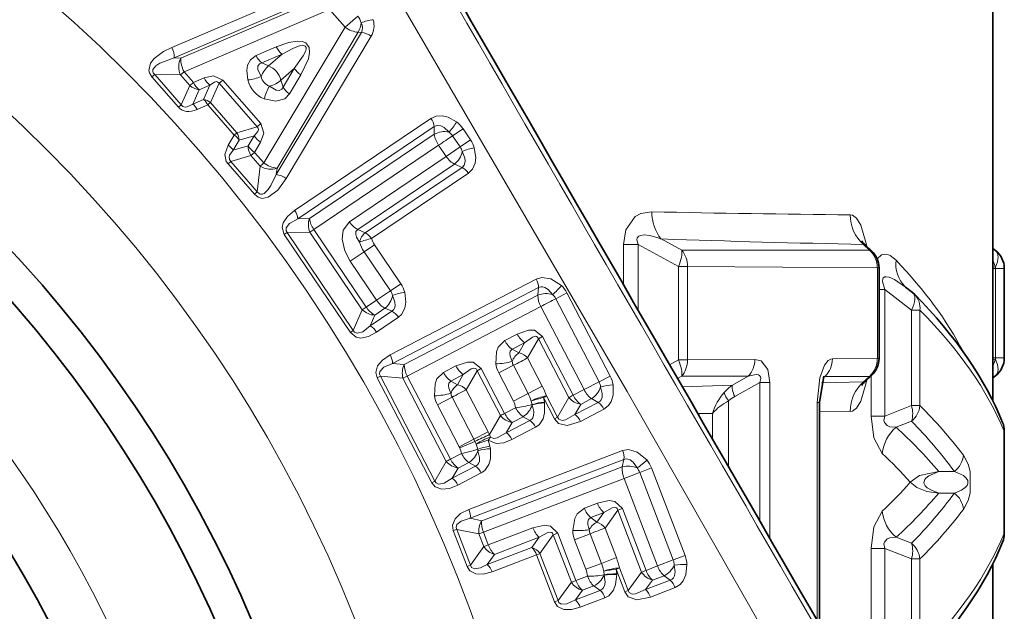
# Model space of a CAD drawing. Extents: x 0 to 210, y 0 to 297.
# Drawn here: x 64 to 70, y 165 to 169 of the extents above; entities that cross this region are included whole.
import ezdxf

# ---------------------------------------------------------------- set-up
doc = ezdxf.new("R2010")
doc.units = 0

msp = doc.modelspace()

# ---------------------------------------------------------------- linework, layer by layer
at = {"color": 7, "lineweight": 35}
for p, q in [((70.157425, 169.68924), (70.157425, 166.646606)), ((69.353821, 167.639984), (69.308868, 167.682098)), ((70.176048, 167.644608), (70.157425, 167.658981)), ((69.401184, 167.530609), (69.401184, 166.92601)), ((70.234398, 167.525864), (70.234398, 166.930756)), ((69.578278, 167.401733), (69.572578, 167.406662)), ((69.578278, 167.401733), (69.623413, 167.366623)), ((69.623413, 167.366623), (69.638306, 167.353333)), ((69.034309, 166.80867), (69.006241, 166.633163)), ((69.353821, 166.81662), (69.308868, 166.774506)), ((70.176048, 166.812012), (70.157425, 166.797638)), ((69.006241, 166.633163), (69.006241, 165.15567)), ((70.234398, 166.444382), (70.234398, 165.76239)), ((70.157425, 165.560165), (70.157425, 163.122925))]:
    msp.add_line(p, q, dxfattribs=at)
at = {"color": 7, "lineweight": 13}
for p, q in [((64.696945, 168.995743), (65.709991, 169.429504)), ((64.713898, 168.926361), (65.726257, 169.361313)), ((65.725609, 169.338867), (64.757355, 168.9254)), ((65.746803, 169.248459), (64.779388, 168.833527)), ((65.84948, 169.131042), (65.746811, 169.248474)), ((65.933693, 169.204636), (65.84948, 169.131042)), ((65.849472, 169.131042), (65.309105, 168.227676)), ((65.392365, 168.150375), (65.958572, 169.095612)), ((65.936234, 169.097961), (65.397224, 168.193573)), ((65.958572, 169.095612), (65.936234, 169.097961)), ((65.458862, 168.124298), (66.023987, 169.070389)), ((65.257385, 168.94162), (65.39225, 168.999451)), ((64.757355, 168.9254), (64.713898, 168.926361)), ((65.295418, 168.893219), (65.430374, 168.950882)), ((65.295418, 168.893219), (65.341049, 168.872803)), ((65.341049, 168.872803), (65.430374, 168.950882)), ((64.754898, 168.812988), (64.779388, 168.833527)), ((64.779388, 168.833527), (64.840958, 168.763092)), ((65.423004, 168.779053), (65.512306, 168.857178)), ((65.437157, 168.73111), (65.512306, 168.857178)), ((64.564919, 168.801025), (64.583412, 168.816284)), ((64.741806, 168.598633), (64.564919, 168.801025)), ((64.754898, 168.812988), (64.583412, 168.816284)), ((64.760048, 168.614166), (64.583412, 168.816284)), ((64.754898, 168.812988), (64.816589, 168.742447)), ((64.912674, 168.793839), (64.840958, 168.763092)), ((65.011681, 168.758057), (65.035919, 168.778839)), ((65.289154, 168.489212), (65.035919, 168.778839)), ((65.423004, 168.779053), (65.437157, 168.73111)), ((65.480049, 168.686966), (65.555351, 168.812897)), ((64.760048, 168.614166), (64.816589, 168.742447)), ((64.836807, 168.619827), (64.87867, 168.715225)), ((64.950439, 168.74588), (64.87867, 168.715225)), ((64.908241, 168.650543), (64.950439, 168.74588)), ((64.955086, 168.629791), (65.011681, 168.758057)), ((65.265327, 168.467957), (65.011681, 168.758057)), ((64.836807, 168.619827), (64.908241, 168.650543)), ((64.955086, 168.629791), (65.130653, 168.429001)), ((64.741806, 168.598633), (64.760048, 168.614166)), ((64.865479, 168.583527), (64.936951, 168.614166)), ((64.936951, 168.614166), (65.112732, 168.413132)), ((65.513695, 167.912048), (66.421051, 168.524384)), ((65.265327, 168.467957), (65.130653, 168.429001)), ((65.265327, 168.467957), (65.289154, 168.489212)), ((65.535667, 167.856903), (66.442917, 168.469376)), ((66.442917, 168.469376), (66.443436, 168.418777)), ((66.634239, 168.455719), (66.564758, 168.408722)), ((66.684624, 168.381042), (66.634239, 168.455719)), ((65.07283, 168.346375), (65.112747, 168.413116)), ((65.10498, 168.31311), (65.144966, 168.379807)), ((65.112732, 168.413132), (65.130646, 168.429016)), ((65.245071, 168.40889), (65.144966, 168.379807)), ((65.245071, 168.40889), (65.205109, 168.341858)), ((66.443436, 168.418777), (65.613266, 167.858673)), ((66.615128, 168.334076), (66.564758, 168.408722)), ((66.684624, 168.381042), (66.615128, 168.334076)), ((65.10498, 168.31311), (65.205109, 168.341858)), ((65.28756, 168.365051), (65.247513, 168.298096)), ((66.47213, 168.346069), (65.642044, 167.785843)), ((66.47213, 168.346069), (66.522476, 168.271439)), ((66.615128, 168.334076), (66.522476, 168.271439)), ((65.071304, 168.221786), (65.089119, 168.237793)), ((65.089119, 168.237793), (65.223816, 168.276703)), ((65.089119, 168.237793), (65.265862, 168.035751)), ((65.223816, 168.276703), (65.247513, 168.298096)), ((65.285492, 168.206146), (65.223816, 168.276703)), ((65.309105, 168.227676), (65.247513, 168.298096)), ((66.522476, 168.271439), (65.87851, 167.836853)), ((65.071304, 168.221786), (65.24826, 168.01947)), ((65.285492, 168.206146), (65.265862, 168.035751)), ((65.397224, 168.193573), (65.392365, 168.150375)), ((66.57782, 168.219604), (65.933815, 167.785065)), ((65.984306, 167.763657), (66.628113, 168.198135)), ((66.628113, 168.198135), (66.57782, 168.219604)), ((66.026146, 167.724289), (66.66996, 168.158768)), ((65.24826, 168.01947), (65.265869, 168.035751)), ((65.535667, 167.856903), (65.613266, 167.858673)), ((65.61528, 167.768402), (65.642044, 167.785843)), ((65.990562, 167.269348), (65.642044, 167.785843)), ((65.933815, 167.785065), (65.984306, 167.763657)), ((65.444473, 167.751709), (65.464615, 167.764679)), ((65.444473, 167.751709), (65.884964, 167.098907)), ((65.464615, 167.764679), (65.61528, 167.768402)), ((65.464615, 167.764679), (65.904541, 167.112732)), ((65.964378, 167.251053), (65.61528, 167.768402)), ((67.952408, 167.722031), (68.089027, 167.647751)), ((66.045486, 167.684021), (65.975952, 167.637115)), ((66.045486, 167.684021), (66.220718, 167.424362)), ((67.702721, 167.684937), (67.702721, 167.415237)), ((67.798935, 167.684937), (67.702721, 167.684937)), ((67.798935, 167.684937), (67.798935, 167.24855)), ((67.798935, 167.684937), (68.066383, 167.539291)), ((69.337219, 167.648392), (68.089027, 167.647751)), ((69.337219, 167.648392), (69.297478, 167.68573)), ((69.310432, 167.680634), (69.316628, 167.691208)), ((69.316628, 167.691208), (69.319954, 167.671722)), ((65.975945, 167.637115), (65.88324, 167.57457)), ((65.975952, 167.637115), (66.151138, 167.377518)), ((66.058357, 167.315079), (65.88324, 167.57457)), ((68.066383, 167.539291), (68.066383, 166.917328)), ((68.127159, 167.539291), (68.066383, 167.539291)), ((68.127159, 167.539291), (68.127159, 166.917328)), ((69.389984, 167.530609), (68.127159, 167.539291)), ((69.389984, 167.530609), (69.401184, 167.530609)), ((69.389984, 167.530609), (69.389984, 166.92601)), ((70.157257, 167.580338), (70.175003, 167.535126)), ((70.175003, 167.535126), (70.157425, 167.536041)), ((70.175041, 167.525864), (70.157425, 167.525864)), ((70.175041, 167.525864), (70.175003, 167.535126)), ((70.175041, 166.930756), (70.175041, 167.525864)), ((70.234398, 167.525864), (70.175041, 167.525864)), ((66.150368, 166.950424), (67.121498, 167.455551)), ((66.220718, 167.424362), (66.151138, 167.377518)), ((66.165924, 166.893127), (67.136963, 167.398407)), ((67.136963, 167.398407), (67.131721, 167.348083)), ((69.438843, 167.386658), (69.401192, 167.386658)), ((69.438843, 166.544098), (69.438843, 167.386658)), ((69.438843, 167.386658), (69.617279, 167.248276)), ((66.151138, 167.377518), (66.058357, 167.315079)), ((67.131721, 167.348083), (66.243217, 166.886063)), ((67.3255, 167.363068), (67.251122, 167.324295)), ((67.251122, 167.324295), (67.538803, 166.771118)), ((67.3255, 167.363068), (67.613258, 166.809753)), ((66.058357, 167.315079), (65.990562, 167.269348)), ((66.115112, 167.261139), (66.047333, 167.215393)), ((66.161598, 167.241867), (66.115112, 167.261139)), ((67.151962, 167.272583), (66.263519, 166.81044)), ((67.439529, 166.719635), (67.151962, 167.272583)), ((65.964378, 167.251053), (65.904541, 167.112732)), ((66.016647, 167.144104), (66.161598, 167.241867)), ((66.047333, 167.215393), (66.016647, 167.144104)), ((66.059563, 167.103088), (66.204498, 167.200867)), ((69.617279, 166.613464), (69.617279, 167.248276)), ((69.673325, 167.248276), (69.617279, 167.248276)), ((69.673325, 166.613464), (69.673325, 167.248276)), ((65.884964, 167.098907), (65.904541, 167.112732)), ((66.994888, 167.089417), (66.912231, 167.046417)), ((67.063995, 166.930664), (67.135414, 167.057968)), ((67.135414, 167.057968), (67.163818, 167.072525)), ((67.338867, 166.666763), (67.135414, 167.057968)), ((67.366974, 166.681915), (67.163818, 167.072525)), ((67.043968, 167.031631), (66.961304, 166.988647)), ((67.005646, 166.963531), (67.043968, 167.031631)), ((66.961304, 166.988647), (67.005646, 166.963531)), ((67.063995, 166.930664), (67.161133, 166.743896)), ((70.175041, 166.930756), (70.157425, 166.930756)), ((70.175003, 166.921478), (70.175041, 166.930756)), ((70.234398, 166.930756), (70.175041, 166.930756)), ((66.243217, 166.886063), (66.165924, 166.893127)), ((66.58699, 166.877243), (66.504265, 166.834213)), ((66.969513, 166.881577), (66.871887, 166.83078)), ((67.066734, 166.694641), (66.969513, 166.881577)), ((68.008347, 166.885712), (68.066383, 166.917328)), ((68.127159, 166.917328), (68.066383, 166.917328)), ((68.574722, 166.92067), (68.127159, 166.917328)), ((69.389984, 166.92601), (69.090919, 166.924149)), ((69.389984, 166.92601), (69.401184, 166.92601)), ((70.157257, 166.876266), (70.175003, 166.921478)), ((70.175003, 166.921478), (70.157425, 166.920578)), ((66.063354, 166.798996), (66.084839, 166.809601)), ((66.426712, 166.100327), (66.063354, 166.798996)), ((66.234955, 166.796158), (66.084839, 166.809601)), ((66.447731, 166.111832), (66.084839, 166.809601)), ((66.234955, 166.796158), (66.263527, 166.810425)), ((66.234955, 166.796158), (66.522926, 166.242447)), ((66.263527, 166.810425), (66.551018, 166.257629)), ((66.636047, 166.819489), (66.553314, 166.776474)), ((66.597694, 166.751343), (66.636047, 166.819489)), ((66.656044, 166.718475), (66.727448, 166.845795)), ((66.727448, 166.845795), (66.755859, 166.860352)), ((66.883026, 166.546661), (66.727448, 166.845795)), ((66.911194, 166.561676), (66.755859, 166.860352)), ((66.96907, 166.643921), (66.871887, 166.83078)), ((67.613258, 166.809753), (67.538811, 166.771118)), ((68.061371, 166.793823), (68.089027, 166.808868)), ((68.531403, 166.808441), (68.089027, 166.808868)), ((68.531403, 166.808441), (68.426208, 166.749634)), ((69.041626, 166.808243), (69.028305, 166.795105)), ((69.337219, 166.808228), (69.041626, 166.808243)), ((69.337219, 166.808228), (69.29747, 166.770874)), ((69.348106, 166.544098), (69.348106, 166.811264)), ((66.553314, 166.776474), (66.597694, 166.751343)), ((67.066734, 166.694641), (67.161133, 166.743896)), ((67.538803, 166.771118), (67.439529, 166.719635)), ((68.426208, 166.749634), (68.092796, 166.739349)), ((68.607834, 166.767914), (68.441299, 166.674881)), ((68.607834, 165.846573), (68.607834, 166.767914)), ((68.674957, 166.767914), (68.607834, 166.767914)), ((68.674957, 165.730194), (68.674957, 166.767914)), ((69.29747, 166.770874), (69.019516, 166.764847)), ((69.310432, 166.77597), (69.316628, 166.765411)), ((69.319954, 166.784882), (69.316628, 166.765411)), ((66.561554, 166.669388), (66.463928, 166.618591)), ((66.70681, 166.390106), (66.561562, 166.669388)), ((66.656044, 166.718475), (66.801163, 166.439453)), ((67.066734, 166.694641), (66.96907, 166.643921)), ((67.175484, 166.636871), (67.168869, 166.666458)), ((67.168869, 166.666458), (67.242691, 166.524551)), ((67.18998, 166.67775), (67.263725, 166.536026)), ((67.338867, 166.666763), (67.263725, 166.536026)), ((67.439529, 166.719635), (67.366974, 166.681915)), ((66.609123, 166.339417), (66.463928, 166.618591)), ((66.983749, 166.599396), (66.911194, 166.561676)), ((67.093262, 166.620911), (67.088104, 166.644028)), ((67.093712, 166.618179), (67.0933, 166.620697)), ((67.176331, 166.631714), (67.175484, 166.636871)), ((67.378418, 166.55426), (67.533943, 166.635101)), ((67.417175, 166.621979), (67.378418, 166.55426)), ((67.489723, 166.659714), (67.417175, 166.621979)), ((67.533943, 166.635101), (67.489723, 166.659714)), ((68.400879, 166.205368), (68.400879, 166.645905)), ((68.99041, 166.633163), (69.006241, 166.633163)), ((68.99041, 166.633163), (68.99041, 165.183121)), ((69.617279, 166.613464), (69.438843, 166.544098)), ((69.673325, 166.613464), (69.617279, 166.613464)), ((66.883026, 166.546661), (66.810646, 166.420258)), ((67.033745, 166.539856), (66.961197, 166.502121)), ((67.078522, 166.514832), (67.033745, 166.539856)), ((67.242691, 166.524551), (67.263725, 166.536026)), ((67.416321, 166.508759), (67.571838, 166.58963)), ((68.293091, 166.561722), (68.196274, 166.560028)), ((68.293091, 166.392212), (68.293091, 166.561722)), ((69.209457, 166.574402), (69.006241, 166.572037)), ((69.438843, 166.544098), (69.348106, 166.544098)), ((66.922066, 166.433502), (67.078522, 166.514832)), ((66.961197, 166.502121), (66.922066, 166.433502)), ((66.959846, 166.388275), (67.116295, 166.469635)), ((69.617279, 166.509033), (69.514427, 166.469177)), ((66.70681, 166.390106), (66.801163, 166.439453)), ((66.810646, 166.420258), (66.801163, 166.439453)), ((66.810646, 166.420258), (66.81601, 166.402588)), ((70.232956, 166.444382), (70.234398, 166.444382)), ((70.232956, 166.444382), (70.232956, 165.76239)), ((66.70681, 166.390106), (66.609123, 166.339417)), ((66.609123, 166.339417), (66.612862, 166.331573)), ((66.713829, 166.375763), (66.612862, 166.331573)), ((66.70681, 166.390106), (66.713829, 166.375763)), ((66.722435, 166.357239), (66.713829, 166.375763)), ((66.722435, 166.357239), (66.731743, 166.323318)), ((66.802116, 166.383347), (66.812927, 166.344162)), ((66.816315, 166.326889), (66.812927, 166.344162)), ((66.623573, 166.295364), (66.551018, 166.257629)), ((66.6735, 165.922607), (67.695793, 166.313965)), ((66.733665, 166.313477), (66.731743, 166.323318)), ((66.447731, 166.111832), (66.522926, 166.242447)), ((66.562683, 166.130249), (66.717812, 166.210876)), ((66.673828, 166.235321), (66.60128, 166.197586)), ((66.717812, 166.210876), (66.673828, 166.235321)), ((66.682434, 165.863922), (67.704659, 166.255432)), ((67.704659, 166.255432), (67.693726, 166.206024)), ((66.562683, 166.130249), (66.60128, 166.197586)), ((66.600655, 166.08461), (66.755775, 166.165268)), ((67.693726, 166.206024), (66.758423, 165.848099)), ((67.887947, 166.198868), (67.809639, 166.168808)), ((67.809639, 166.168808), (68.032524, 165.586502)), ((67.887947, 166.198868), (68.110886, 165.616409)), ((69.902794, 166.175369), (69.798668, 166.175079)), ((66.426712, 166.100327), (66.447731, 166.111832)), ((67.705246, 166.128708), (66.769989, 165.77066)), ((67.928032, 165.546646), (67.705246, 166.128708)), ((69.902794, 166.031403), (69.798668, 166.031693)), ((67.528351, 165.9646), (67.441338, 165.931305)), ((67.570534, 165.901611), (67.483521, 165.868317)), ((67.524719, 165.838318), (67.570534, 165.901611)), ((67.578949, 165.799026), (67.664383, 165.917389)), ((67.664383, 165.917389), (67.69426, 165.928619)), ((67.822006, 165.505554), (67.664383, 165.917389)), ((67.851654, 165.517426), (67.69426, 165.928619)), ((66.758423, 165.848099), (66.682434, 165.863922)), ((67.483521, 165.868317), (67.524719, 165.838318)), ((66.569817, 165.782074), (66.592377, 165.790161)), ((66.660873, 165.544083), (66.569817, 165.782074)), ((66.73999, 165.75972), (66.592377, 165.790161)), ((66.683296, 165.55249), (66.592377, 165.790161)), ((66.73999, 165.75972), (66.769989, 165.77066)), ((66.73999, 165.75972), (66.772217, 165.675522)), ((66.769989, 165.77066), (66.802162, 165.6866)), ((67.098961, 165.800232), (66.802162, 165.6866)), ((67.146042, 165.629852), (67.234932, 165.753006)), ((67.234932, 165.752991), (67.264816, 165.764221)), ((67.355461, 165.43811), (67.234932, 165.753006)), ((67.385155, 165.449829), (67.264816, 165.764221)), ((67.479492, 165.761017), (67.376717, 165.721649)), ((67.55481, 165.564224), (67.479492, 165.761017)), ((67.578949, 165.799026), (67.654205, 165.602417)), ((70.232956, 165.76239), (70.234398, 165.76239)), ((67.141129, 165.737274), (66.844315, 165.623672)), ((67.091812, 165.669144), (67.141129, 165.737274)), ((67.452011, 165.524948), (67.376717, 165.721649)), ((69.514427, 165.737595), (69.617279, 165.697723)), ((66.683296, 165.55249), (66.772217, 165.675522)), ((66.795349, 165.555649), (67.091812, 165.669144)), ((66.795349, 165.555649), (66.844315, 165.623672)), ((66.827202, 165.507858), (67.123672, 165.621338)), ((67.123672, 165.621338), (67.243782, 165.307587)), ((67.146042, 165.629852), (67.266022, 165.316467)), ((69.348106, 164.820099), (69.348106, 165.662674)), ((69.438843, 165.662674), (69.348106, 165.662674)), ((69.438843, 164.820099), (69.438843, 165.662674)), ((69.438843, 165.662674), (69.617279, 165.593307)), ((66.660873, 165.544083), (66.683296, 165.552475)), ((67.55481, 165.564224), (67.452011, 165.524948)), ((67.55481, 165.564224), (67.654205, 165.602432)), ((68.032524, 165.586502), (67.928032, 165.546646)), ((68.110886, 165.616409), (68.032524, 165.586502)), ((69.617279, 164.958496), (69.617279, 165.593307)), ((69.673325, 165.593307), (69.617279, 165.593307)), ((69.673325, 164.958496), (69.673325, 165.593307)), ((67.572784, 165.487946), (67.57029, 165.511505)), ((67.572922, 165.485199), (67.5728, 165.487732)), ((67.656288, 165.494461), (67.653076, 165.524597)), ((67.653076, 165.524597), (67.710274, 165.375229)), ((67.65654, 165.489243), (67.656288, 165.494461)), ((67.675339, 165.533417), (67.732475, 165.384216)), ((67.822006, 165.505554), (67.732475, 165.384216)), ((67.928032, 165.546646), (67.851654, 165.517426)), ((67.355461, 165.43811), (67.266022, 165.316467)), ((67.461533, 165.47905), (67.385155, 165.449829)), ((67.894714, 165.452164), (67.848495, 165.389297)), ((67.848495, 165.389297), (68.012215, 165.45192)), ((67.971085, 165.4814), (67.894714, 165.452164)), ((68.012215, 165.45192), (67.971085, 165.4814)), ((67.428062, 165.384964), (67.381378, 165.321243)), ((67.381378, 165.321243), (67.546074, 165.384247)), ((67.504433, 165.4142), (67.428062, 165.384964)), ((67.546074, 165.384247), (67.504433, 165.4142)), ((67.710274, 165.375229), (67.732475, 165.384216)), ((67.880981, 165.339783), (68.044693, 165.402435)), ((67.243782, 165.307587), (67.266022, 165.316467)), ((67.413757, 165.272003), (67.578445, 165.335037))]:
    msp.add_line(p, q, dxfattribs=at)
for points in [[(69.762825, 163.135544), (67.726898, 166.706833), (64.695457, 171.912476)], [(65.555351, 168.812897), (65.605896, 168.92038), (65.614288, 168.962799), (65.61113, 168.996017), (65.588074, 169.02655), (65.56337, 169.03595), (65.531631, 169.037964), (65.474739, 169.02858), (65.39225, 168.999451)], [(64.564919, 168.801025), (64.548958, 168.827042), (64.544968, 168.843765), (64.55645, 168.8918), (64.58065, 168.922791), (64.641388, 168.968094), (64.696938, 168.995728)], [(65.512306, 168.857178), (65.571335, 168.940659), (65.585655, 168.970108), (65.590027, 168.986252), (65.590027, 168.996552), (65.585236, 169.005707), (65.575615, 169.010101), (65.563599, 169.010406), (65.540314, 169.00528), (65.501549, 168.989624), (65.430374, 168.950882)], [(64.583412, 168.816284), (64.573311, 168.828033), (64.57045, 168.835144), (64.570801, 168.848373), (64.590614, 168.874069), (64.617081, 168.890991), (64.713898, 168.926361)], [(65.202705, 168.779755), (65.19577, 168.842926), (65.201401, 168.877579), (65.220985, 168.914825), (65.257385, 168.94162)], [(65.291016, 168.801926), (65.269875, 168.850342), (65.270348, 168.871552), (65.280907, 168.886719), (65.295418, 168.893219)], [(65.035919, 168.778839), (64.975349, 168.807251), (64.912674, 168.793839)], [(65.011681, 168.758057), (65.004616, 168.765533), (64.995193, 168.768494), (64.981613, 168.766083), (64.950439, 168.74588)], [(65.437157, 168.73111), (65.428665, 168.717499), (65.412041, 168.709122), (65.390823, 168.71167), (65.346085, 168.738937)], [(65.480049, 168.686966), (65.449905, 168.655289), (65.390038, 168.638443), (65.312317, 168.654388)], [(64.760048, 168.614166), (64.770683, 168.604126), (64.786369, 168.599792), (64.80024, 168.601456), (64.836807, 168.619827)], [(66.591995, 168.500244), (66.534973, 168.531982), (66.497879, 168.541168), (66.455299, 168.5392), (66.421051, 168.524384)], [(65.265327, 168.467957), (65.271797, 168.459961), (65.27346, 168.450226), (65.269272, 168.437103), (65.245071, 168.40889)], [(65.289154, 168.489212), (65.309227, 168.425385), (65.28756, 168.365051)], [(66.540688, 168.434082), (66.508141, 168.464005), (66.486755, 168.474777), (66.462173, 168.477356), (66.442917, 168.469376)], [(65.07283, 168.346359), (65.050888, 168.283142), (65.060043, 168.238068), (65.071304, 168.221786)], [(65.10498, 168.31311), (65.081894, 168.279312), (65.078392, 168.265793), (65.080597, 168.249664), (65.089119, 168.237793)], [(66.629128, 168.303986), (66.645805, 168.262466), (66.648689, 168.238297), (66.642807, 168.213821), (66.628113, 168.198135)], [(66.709229, 168.328217), (66.718529, 168.263748), (66.714111, 168.225769), (66.697174, 168.186249), (66.66996, 168.158768)], [(65.458862, 168.124298), (65.401772, 168.046783), (65.338539, 167.999542), (65.297981, 167.99234), (65.271111, 168.00061), (65.24826, 168.01947)], [(65.392365, 168.150375), (65.356377, 168.077469), (65.338654, 168.051468), (65.311584, 168.025208), (65.300163, 168.019897), (65.286827, 168.019196), (65.279999, 168.021698), (65.265862, 168.035751)], [(65.513695, 167.912048), (65.466156, 167.87233), (65.437607, 167.830063), (65.430374, 167.798279), (65.444473, 167.751709)], [(65.535667, 167.856903), (65.480988, 167.825516), (65.457336, 167.795319), (65.457497, 167.776505), (65.464615, 167.764679)], [(67.890259, 167.902557), (67.816467, 167.890884), (67.779022, 167.87088), (67.717178, 167.782974), (67.702721, 167.684937)], [(69.209457, 167.882202), (69.224075, 167.879639), (69.251953, 167.860123), (69.280869, 167.814087), (69.316628, 167.691208)], [(65.88324, 167.57457), (65.847687, 167.642502), (65.830322, 167.720169), (65.83728, 167.779999), (65.87851, 167.836853)], [(65.945976, 167.700241), (65.926636, 167.734436), (65.921417, 167.752686), (65.922363, 167.770844), (65.933815, 167.785065)], [(67.952408, 167.722031), (67.875748, 167.744278), (67.83857, 167.748657), (67.814262, 167.746063), (67.803848, 167.74173), (67.793236, 167.730225), (67.790543, 167.716797), (67.798935, 167.684937)], [(69.514183, 167.581192), (69.474297, 167.612488), (69.452682, 167.620148), (69.417488, 167.615463), (69.389175, 167.589401)], [(67.121498, 167.455551), (67.159485, 167.466614), (67.218796, 167.457581), (67.288589, 167.412125)], [(69.578278, 167.401733), (69.504517, 167.45163), (69.467773, 167.467758), (69.448326, 167.471054), (69.439476, 167.469925), (69.429039, 167.463043), (69.425674, 167.456635), (69.423996, 167.438797), (69.438843, 167.386658)], [(67.136963, 167.398407), (67.151718, 167.403656), (67.162369, 167.404007), (67.17836, 167.399994), (67.199867, 167.386719), (67.230087, 167.352234)], [(66.161598, 167.241867), (66.173584, 167.252747), (66.178848, 167.261932), (66.182846, 167.277817), (66.181412, 167.302872), (66.165672, 167.345612)], [(66.204498, 167.200867), (66.226143, 167.220596), (66.247971, 167.262665), (66.254204, 167.301956), (66.246262, 167.368332)], [(66.016647, 167.144104), (65.967087, 167.105164), (65.930229, 167.094513), (65.912842, 167.1017), (65.904541, 167.112732)], [(66.059563, 167.103088), (66.004944, 167.073883), (65.955078, 167.063217), (65.922874, 167.068405), (65.884964, 167.098907)], [(67.163818, 167.072525), (67.109299, 167.11438), (67.070312, 167.115265), (66.994888, 167.089417)], [(67.135414, 167.057968), (67.128822, 167.069763), (67.123474, 167.073105), (67.114319, 167.074432), (67.095779, 167.069183), (67.043968, 167.031631)], [(66.912231, 167.046417), (66.869087, 167.00322), (66.856323, 166.970322), (66.852806, 166.891052)], [(66.063354, 166.798996), (66.053925, 166.833527), (66.065735, 166.878143), (66.098938, 166.916611), (66.150368, 166.950424)], [(66.961304, 166.988647), (66.947937, 166.974915), (66.945251, 166.959778), (66.947632, 166.942062), (66.961273, 166.907516)], [(66.084839, 166.809601), (66.079094, 166.82222), (66.081184, 166.841064), (66.108337, 166.868347), (66.165924, 166.893127)], [(66.755859, 166.860352), (66.702362, 166.901978), (66.663239, 166.903198), (66.58699, 166.877243)], [(66.727448, 166.845795), (66.721069, 166.857407), (66.715881, 166.860794), (66.706848, 166.862289), (66.688309, 166.857254), (66.636047, 166.819489)], [(68.674957, 166.767914), (68.661354, 166.854645), (68.616669, 166.91069), (68.574722, 166.92067)], [(69.090919, 166.924149), (69.081375, 166.922836), (69.062828, 166.912903), (69.0382, 166.88208), (69.00769, 166.798462), (68.99041, 166.633163)], [(66.504265, 166.834213), (66.460869, 166.790558), (66.448242, 166.75766), (66.444862, 166.678833)], [(68.607834, 166.767914), (68.614555, 166.793594), (68.613228, 166.804688), (68.606583, 166.814194), (68.599747, 166.817871), (68.583076, 166.820129), (68.531403, 166.808441)], [(66.553314, 166.776474), (66.539879, 166.762573), (66.537277, 166.747375), (66.539711, 166.729675), (66.553322, 166.695328)], [(67.533943, 166.635101), (67.546707, 166.64418), (67.553108, 166.65271), (67.559013, 166.668091), (67.560478, 166.693329), (67.549599, 166.737869)], [(67.571838, 166.58963), (67.602715, 166.61438), (67.619156, 166.639877), (67.63253, 166.683594), (67.632233, 166.751373)], [(69.209457, 166.574402), (69.224068, 166.576965), (69.251945, 166.596481), (69.280853, 166.642487), (69.316628, 166.765411)], [(67.078522, 166.514832), (67.091522, 166.5242), (67.097809, 166.532806), (67.103554, 166.548279), (67.104813, 166.573517), (67.09375, 166.617966)], [(67.116295, 166.469635), (67.139748, 166.486511), (67.166397, 166.526184), (67.176933, 166.564667), (67.176331, 166.631714)], [(67.378418, 166.55426), (67.316078, 166.51799), (67.292908, 166.514282), (67.272049, 166.522705), (67.263725, 166.536026)], [(69.422234, 166.295395), (69.365776, 166.399857), (69.348106, 166.544098)], [(69.514427, 166.469177), (69.473885, 166.472961), (69.455643, 166.480148), (69.437126, 166.500595), (69.434135, 166.513687), (69.438843, 166.544098)], [(67.416321, 166.508759), (67.327637, 166.480835), (67.269745, 166.494034), (67.242691, 166.524551)], [(66.922066, 166.433502), (66.862206, 166.398163), (66.839767, 166.393768), (66.81601, 166.402588)], [(66.959846, 166.388275), (66.904968, 166.366257), (66.855484, 166.36055), (66.802116, 166.383347)], [(66.717812, 166.210876), (66.730957, 166.220337), (66.737221, 166.228836), (66.743011, 166.244156), (66.744446, 166.269196), (66.733665, 166.313477)], [(66.755775, 166.165268), (66.779526, 166.182404), (66.805984, 166.22168), (66.816635, 166.259964), (66.816315, 166.326889)], [(67.695793, 166.313965), (67.734787, 166.320633), (67.792686, 166.304916), (67.856865, 166.251801)], [(69.962173, 166.28334), (69.993813, 166.224564), (70.007774, 166.175583), (70.007881, 166.031738), (69.993889, 165.982391), (69.962173, 165.923431)], [(67.704659, 166.255432), (67.719917, 166.258957), (67.73053, 166.258102), (67.745964, 166.252304), (67.765823, 166.236664), (67.791924, 166.198959)], [(69.798668, 166.175079), (69.670517, 166.147766), (69.609261, 166.103394)], [(69.798668, 166.175079), (69.732811, 166.147247), (69.71315, 166.131927), (69.704742, 166.121292), (69.699417, 166.102524), (69.700844, 166.094025), (69.708366, 166.080246), (69.721451, 166.067459), (69.750305, 166.049957), (69.798668, 166.031693)], [(69.902794, 166.175369), (69.963158, 166.14772), (69.981537, 166.131607), (69.991135, 166.115723), (69.992569, 166.096207), (69.98645, 166.081726), (69.974869, 166.068314), (69.949066, 166.050476), (69.902794, 166.031403)], [(66.426712, 166.100327), (66.449577, 166.072769), (66.492889, 166.056824), (66.543457, 166.061905), (66.600655, 166.08461)], [(66.447731, 166.111832), (66.454773, 166.099869), (66.471397, 166.090759), (66.509361, 166.097336), (66.562683, 166.130249)], [(69.79866, 166.031677), (69.719635, 166.042816), (69.652367, 166.067902), (69.609253, 166.103394)], [(67.69426, 165.928619), (67.644859, 165.976379), (67.606224, 165.98172), (67.528351, 165.9646)], [(66.569817, 165.782074), (66.564384, 165.817444), (66.581192, 165.860413), (66.618553, 165.894867), (66.6735, 165.922607)], [(67.441338, 165.931305), (67.393555, 165.893295), (67.377129, 165.862045), (67.364624, 165.783707)], [(67.664383, 165.917389), (67.65918, 165.929855), (67.654251, 165.933777), (67.645302, 165.936127), (67.626282, 165.933044), (67.570534, 165.901611)], [(69.422234, 165.911377), (69.365776, 165.8069), (69.348106, 165.662674)], [(66.592377, 165.790161), (66.588104, 165.803345), (66.592323, 165.821838), (66.622406, 165.845856), (66.682434, 165.863922)], [(67.264809, 165.764221), (67.216393, 165.811676), (67.177666, 165.817337), (67.098961, 165.800232)], [(67.483521, 165.868317), (67.468681, 165.856201), (67.464287, 165.841461), (67.464638, 165.823593), (67.474258, 165.78772)], [(67.234932, 165.753006), (67.229912, 165.765259), (67.225143, 165.769226), (67.216339, 165.771729), (67.197342, 165.768829), (67.141129, 165.737274)], [(69.514427, 165.737595), (69.473885, 165.733826), (69.45565, 165.726624), (69.437126, 165.706177), (69.434135, 165.693069), (69.438843, 165.662674)], [(66.683296, 165.55249), (66.691681, 165.536072), (66.712639, 165.526642), (66.751366, 165.533554), (66.795349, 165.555649)], [(68.012215, 165.45192), (68.025932, 165.459488), (68.033257, 165.467224), (68.040878, 165.481842), (68.045204, 165.506744), (68.039459, 165.552231)], [(68.044693, 165.402435), (68.078186, 165.423508), (68.097412, 165.44696), (68.115677, 165.488861), (68.123093, 165.556244)], [(66.660873, 165.544098), (66.680443, 165.513947), (66.720306, 165.493423), (66.768372, 165.492188), (66.827202, 165.507858)], [(67.578445, 165.335037), (67.603668, 165.349152), (67.634659, 165.385529), (67.649513, 165.422562), (67.65654, 165.489243)], [(67.546074, 165.384247), (67.560051, 165.392075), (67.567276, 165.399902), (67.574738, 165.414627), (67.578865, 165.439545), (67.572929, 165.484985)], [(67.880981, 165.339783), (67.789696, 165.322113), (67.733681, 165.341827), (67.710274, 165.375229)], [(67.848495, 165.389297), (67.78244, 165.360352), (67.759003, 165.359299), (67.739227, 165.370041), (67.732475, 165.384216)], [(67.413757, 165.272003), (67.355408, 165.25618), (67.304993, 165.256714), (67.263611, 165.277328), (67.243782, 165.307587)], [(67.381378, 165.321243), (67.32563, 165.294983), (67.287331, 165.292664), (67.271698, 165.30365), (67.266022, 165.316467)]]:
    msp.add_lwpolyline(points, dxfattribs=at)
for radius in [9.875, 9.136393]:
    msp.add_circle((57.407425, 161.853455), radius, dxfattribs=at)
at = {"color": 7, "lineweight": 35}
for radius in [8.5, 8.275, 7.275]:
    msp.add_circle((57.407425, 161.853455), radius, dxfattribs=at)
at = {"color": 7, "lineweight": 13}
for centre, radius, start, end in [((4031.921143, 2456.540039), 4577.708392, 209.938107, 210.061898), ((57.407425, 161.853455), 7.625, 169.999993, 100.000014), ((65.856148, 169.136307), 0.103335, 13.024877, 41.383655), ((65.825195, 169.169022), 0.131896, 327.384539, 355.902404), ((65.892807, 169.124924), 0.072383, 335.975315, 28.44561), ((66.062019, 168.921036), 0.260874, 95.395872, 113.799476), ((65.891846, 169.141663), 0.150473, 331.661999, 15.041417), ((65.945457, 168.966522), 0.130016, 52.910344, 84.19913), ((64.582542, 168.930115), 0.131683, 358.360343, 29.840328), ((65.527618, 169.065643), 0.150555, 206.057973, 229.724701), ((64.877014, 168.866562), 0.133435, 153.812308, 203.683375), ((64.931519, 168.919769), 0.174615, 178.143437, 209.546984), ((65.392624, 169.007919), 0.15049, 206.113502, 229.716587), ((65.288582, 168.744232), 0.139016, 14.52742, 67.801225), ((65.639023, 168.938217), 0.150555, 212.603944, 236.270672), ((64.975807, 168.829712), 0.150283, 206.292767, 229.688023), ((65.047585, 168.860397), 0.150319, 206.26098, 229.693391), ((65.381226, 168.825226), 0.18428, 194.293382, 248.035257), ((65.158279, 169.143768), 0.366735, 276.957672, 291.220774), ((65.381042, 168.825073), 0.092988, 194.419986, 247.908645), ((64.895866, 168.838806), 0.124791, 230.554255, 262.079232), ((65.667145, 168.561768), 0.366735, 151.107868, 165.370969), ((65.563805, 168.812149), 0.15049, 212.612058, 236.215143), ((64.895195, 168.557831), 0.09363, 50.230321, 81.98899), ((64.835541, 168.56427), 0.112928, 26.196936, 49.878232), ((64.764114, 168.533569), 0.112901, 26.229895, 49.876084), ((66.32428, 168.453308), 0.11991, 7.713217, 36.29706), ((66.24894, 168.712784), 0.403541, 316.310941, 328.221367), ((66.480385, 168.352142), 0.185469, 33.948987, 52.99997), ((66.513313, 168.28714), 0.149305, 79.447087, 117.963227), ((66.477394, 168.34993), 0.105308, 33.944319, 53.055571), ((65.051346, 168.379242), 0.09363, 0.339653, 32.09832), ((65.371544, 168.489883), 0.150319, 212.635295, 236.067611), ((66.601112, 168.439987), 0.159352, 187.660926, 216.061481), ((66.531891, 168.27771), 0.184393, 15.894339, 34.079796), ((65.009804, 168.252579), 0.112901, 32.452585, 56.098775), ((65.329895, 168.342407), 0.124791, 180.24942, 211.77439), ((66.483521, 168.333984), 0.148511, 309.50337, 348.355381), ((66.528397, 168.275406), 0.104708, 15.833485, 34.075189), ((66.774162, 167.96756), 0.36644, 100.205876, 113.321287), ((65.354874, 168.320023), 0.133435, 238.64527, 288.516326), ((65.414879, 168.366943), 0.174615, 232.781648, 264.185198), ((66.569626, 168.095032), 0.118722, 32.42411, 60.432961), ((65.378555, 168.019699), 0.131683, 52.48833, 83.968317), ((65.416916, 167.84079), 0.120033, 7.727777, 36.366714), ((65.73381, 167.816223), 0.127832, 160.597336, 201.967318), ((65.771034, 167.879913), 0.159446, 187.667046, 216.100796), ((70.602081, 301.840393), 133.965348, 268.840095, 269.404378), ((68.16761, 167.896179), 0.277156, 178.682612, 218.981619), ((69.467133, 167.879135), 0.2575, 179.317382, 228.743613), ((66.011467, 167.922119), 0.157748, 212.671413, 240.463165), ((66.092834, 167.354797), 0.375459, 100.230629, 113.031667), ((66.055458, 167.677917), 0.111617, 129.688394, 168.474197), ((66.163628, 167.765793), 0.143646, 196.79558, 214.679461), ((71.169594, 262.454895), 94.787578, 268.054951, 268.868297), ((66.159592, 167.763275), 0.222766, 196.439236, 214.486344), ((67.960846, 167.542267), 0.166189, 358.971412, 39.450093), ((69.300766, 167.677582), 0.009011, 29.201757, 111.995466), ((69.33049, 167.614349), 0.034684, 47.693937, 78.809625), ((69.235222, 167.532318), 0.154654, 359.362486, 48.691497), ((69.729431, 167.555664), 0.216534, 173.23346, 223.526373), ((67.017273, 167.39595), 0.11991, 1.18029, 29.76413), ((66.067062, 167.320435), 0.18549, 14.964625, 34.071548), ((66.971947, 167.662308), 0.403541, 309.778019, 321.688448), ((67.160851, 167.277664), 0.185469, 27.416067, 46.467047), ((66.019119, 167.375198), 0.149345, 310.088075, 348.585379), ((66.06395, 167.318542), 0.105261, 14.904443, 34.07703), ((66.315155, 166.968231), 0.405985, 99.770035, 111.609095), ((67.290794, 167.351212), 0.159352, 181.128001, 209.528556), ((67.186172, 167.209351), 0.149305, 72.914168, 111.430308), ((67.157631, 167.275818), 0.105308, 27.4114, 46.522655), ((69.544876, 167.264145), 0.129292, 352.951014, 43.663688), ((66.126076, 167.35376), 0.159446, 211.920474, 240.354238), ((66.05307, 167.343079), 0.127832, 226.053952, 267.423944), ((66.102226, 167.137787), 0.120011, 31.66669, 60.296063), ((65.95726, 167.040009), 0.120033, 31.654563, 60.293502), ((67.136726, 167.158966), 0.157782, 206.122969, 233.928327), ((67.054062, 167.115982), 0.157776, 206.125469, 233.928642), ((66.046104, 166.89064), 0.120033, 1.194849, 29.833785), ((67.066078, 166.870697), 0.110964, 123.062687, 160.639793), ((66.990814, 166.868973), 0.095744, 40.132098, 81.08455), ((66.358147, 166.83017), 0.127832, 154.064411, 195.434392), ((66.402382, 166.889221), 0.159446, 181.134121, 209.56787), ((66.72879, 166.946823), 0.157754, 206.135755, 233.929898), ((67.033371, 166.915085), 0.182164, 187.580959, 207.567567), ((66.839081, 167.350586), 0.459718, 271.710898, 285.418665), ((67.039337, 166.91803), 0.078767, 187.67236, 207.570914), ((68.413345, 166.917999), 0.161245, 317.139194, 0.944704), ((68.934052, 166.922028), 0.156748, 313.391489, 0.774529), ((69.235222, 166.924286), 0.154654, 311.308524, 0.637499), ((66.646057, 166.903793), 0.157748, 206.138473, 233.930226), ((67.448822, 166.723999), 0.185446, 8.485457, 27.538848), ((69.039902, 166.798462), 0.010016, 79.967609, 135.425289), ((69.33049, 166.842255), 0.034683, 281.190094, 312.31122), ((66.658127, 166.658508), 0.110962, 123.060652, 160.640653), ((66.582863, 166.656769), 0.095744, 40.135534, 81.085882), ((66.682137, 166.495712), 0.539479, 19.720467, 27.390851), ((67.407417, 166.783951), 0.149305, 303.52511, 342.041249), ((67.44545, 166.722427), 0.105295, 8.429822, 27.543417), ((67.655228, 166.34848), 0.40354, 93.266916, 105.177373), ((68.588364, 166.510513), 0.288889, 124.143005, 138.598649), ((69.467133, 166.577469), 0.2575, 131.256401, 180.68259), ((69.300766, 166.779037), 0.009011, 248.004261, 330.798441), ((66.625397, 166.702896), 0.182141, 187.588868, 207.567663), ((66.431076, 167.138062), 0.459417, 271.719436, 285.435911), ((66.631401, 166.705856), 0.078789, 187.684436, 207.571269), ((66.75367, 166.5327), 0.352471, 18.410618, 27.350123), ((67.290977, 166.068863), 0.609939, 101.548377, 109.428633), ((67.250648, 166.327499), 0.355769, 99.827265, 117.182414), ((67.437378, 166.748154), 0.127819, 219.564972, 260.903955), ((67.511086, 166.750412), 0.159359, 205.423913, 233.826954), ((68.662674, 166.445648), 0.387461, 138.671323, 162.564226), ((68.514412, 166.742737), 0.148887, 196.092563, 220.457227), ((68.541801, 166.491653), 0.208956, 118.744983, 132.413872), ((66.827591, 166.572784), 0.158382, 9.674021, 26.691326), ((66.928871, 167.171402), 0.574609, 275.480193, 286.627471), ((66.951736, 166.664124), 0.149164, 303.423696, 341.996017), ((67.216553, 166.203568), 0.435242, 95.414642, 106.457992), ((67.199364, 166.235916), 0.396459, 93.330171, 105.453394), ((67.463188, 166.538528), 0.11991, 25.191288, 53.775128), ((68.58786, 166.293274), 0.398928, 117.934103, 137.675645), ((69.445915, 166.559647), 0.179166, 343.548619, 17.436324), ((67.537758, 164.451782), 3.038578, 37.069704, 45.348215), ((66.981293, 166.628281), 0.127776, 219.712614, 260.948931), ((67.054893, 166.630371), 0.159071, 205.547088, 233.846625), ((67.307648, 166.457672), 0.119928, 25.18107, 53.773021), ((67.007927, 166.418396), 0.119709, 25.305059, 53.796698), ((69.689987, 166.264282), 0.269706, 130.590963, 173.371621), ((67.432144, 164.170746), 3.101327, 40.263118, 47.824732), ((67.432663, 164.348999), 3.07209, 36.478514, 44.675823), ((67.352509, 165.116608), 1.411859, 112.570376, 116.895546), ((66.903625, 166.104767), 0.310723, 106.394328, 125.667203), ((66.851463, 166.337036), 0.119724, 25.296222, 53.794928), ((67.028946, 165.555359), 0.858493, 105.320875, 110.919321), ((66.917847, 165.765427), 0.58816, 100.275708, 108.447872), ((66.368591, 166.240662), 0.260703, 12.10686, 20.411395), ((66.484558, 167.058472), 0.775658, 280.324559, 288.584362), ((66.591484, 166.359528), 0.149285, 303.542346, 342.054906), ((66.839241, 165.921539), 0.405985, 93.237102, 105.07617), ((67.585464, 166.266602), 0.11991, 354.647362, 23.231203), ((67.154961, 163.899246), 3.298775, 41.926099, 46.582853), ((69.80809, 166.298096), 0.154917, 307.653652, 354.528099), ((66.621506, 166.323776), 0.127832, 219.521027, 260.891011), ((66.695251, 166.32608), 0.159446, 205.387549, 233.821298), ((66.646988, 166.114227), 0.120011, 25.133761, 53.763137), ((67.73204, 166.062012), 0.149305, 66.381243, 104.897383), ((67.570732, 166.536392), 0.403541, 303.24509, 315.155522), ((67.714653, 166.132751), 0.185469, 20.883141, 39.934122), ((67.852119, 166.19104), 0.159352, 174.595071, 202.99563), ((67.711243, 166.131287), 0.105308, 20.878471, 39.989726), ((66.491837, 166.033585), 0.120033, 25.121634, 53.760569), ((67.155045, 168.307404), 3.298635, 313.417376, 318.074339), ((67.432297, 168.035797), 3.101056, 312.17603, 319.738176), ((67.432693, 167.857742), 3.072049, 315.324125, 323.521541), ((69.80809, 165.908661), 0.154917, 5.471945, 52.346426), ((67.677185, 166.017578), 0.157782, 199.590043, 227.395402), ((66.56311, 165.875061), 0.120033, 354.661921, 23.300857), ((67.590164, 165.984268), 0.157776, 199.592543, 227.395716), ((69.689987, 165.94249), 0.269706, 186.628256, 229.409023), ((67.537788, 167.754959), 3.038534, 314.6517, 322.93035), ((66.866249, 165.779495), 0.127832, 147.531485, 188.901466), ((66.916916, 165.83313), 0.159446, 174.601191, 203.034945), ((67.574196, 165.739212), 0.110964, 116.529762, 154.106867), ((67.499222, 165.746063), 0.095744, 33.599172, 74.551624), ((67.247757, 165.85321), 0.157754, 199.602815, 227.396973), ((67.546753, 165.787033), 0.182164, 181.048033, 201.034642), ((67.403267, 166.241821), 0.459718, 265.177973, 278.885732), ((67.553009, 165.789291), 0.078767, 181.139434, 201.037989), ((70.099953, 165.75592), 0.133158, 337.957009, 2.78647), ((66.950928, 165.739609), 0.157733, 199.612323, 227.398134), ((69.445915, 165.647125), 0.179166, 342.563676, 16.451381), ((69.513863, 165.574707), 0.160641, 6.653878, 49.94916), ((66.878075, 165.746674), 0.127576, 213.904385, 254.651743), ((67.066315, 165.576874), 0.095745, 33.59727, 74.551207), ((67.011528, 165.58194), 0.118715, 19.363006, 47.368192), ((66.715065, 165.468445), 0.118712, 19.365144, 47.368684), ((67.225357, 165.438965), 0.352471, 11.87769, 20.817196), ((67.150085, 165.410339), 0.539479, 13.187541, 20.857924), ((67.903442, 165.614197), 0.149305, 296.992181, 335.508321), ((67.934227, 165.548737), 0.105295, 1.896894, 21.01049), ((68.100105, 165.153351), 0.40354, 86.733984, 98.644447), ((67.937759, 165.549927), 0.185446, 1.95253, 21.005921), ((67.30336, 165.470367), 0.158382, 3.141094, 20.1584), ((67.472084, 166.053574), 0.574609, 268.947267, 280.094546), ((67.706406, 164.916992), 0.609939, 95.015451, 102.895707), ((67.69577, 165.178543), 0.355769, 93.294333, 110.649481), ((67.647789, 165.059296), 0.435242, 88.881709, 99.92506), ((67.634392, 165.093384), 0.396459, 86.797245, 98.920462), ((67.929138, 165.575226), 0.127819, 213.032033, 254.371029), ((68.002625, 165.569077), 0.159359, 198.890987, 227.294028), ((67.462379, 165.508011), 0.127776, 213.179688, 254.416006), ((67.535736, 165.501709), 0.159071, 199.014149, 227.313699), ((67.437088, 165.546997), 0.149164, 296.890766, 335.46309), ((67.930939, 165.364014), 0.11991, 18.658361, 47.242202), ((67.464966, 165.296463), 0.119709, 18.772129, 47.263772), ((67.767204, 165.301392), 0.119928, 18.648143, 47.240092), ((67.300255, 165.233444), 0.119724, 18.763298, 47.261993)]:
    msp.add_arc(centre, radius, start, end, dxfattribs=at)
at = {"color": 7, "lineweight": 35}
for centre, radius, start, end in [((-4124.802246, -2252.746338), 4840.896594, 29.941473, 30.058525), ((69.387337, 167.769379), 0.117335, 211.083708, 228.041497), ((69.25119, 167.530609), 0.15, 360, 46.823914), ((70.084396, 167.525864), 0.15, 360, 52.338944), ((70.084396, 166.930756), 0.15, 307.661261, 360), ((69.25119, 166.92601), 0.15, 313.176086, 0), ((69.387337, 166.687225), 0.11733, 131.95823, 148.916429), ((70.084396, 166.444382), 0.15, 360, 22.105335), ((70.084396, 165.76239), 0.15, 337.894665, 0)]:
    msp.add_arc(centre, radius, start, end, dxfattribs=at)
at = {"color": 7, "lineweight": 13}
for centre, major_axis, ratio, start_param, end_param in [((65.887344, 169.163696), (0.085892, -0.051208), 0.480392, 4.55363769, 5.57035073), ((65.341949, 168.790894), (-0.040836, -0.091278), 0.512946, 3.87334726, 4.81986991), ((64.877586, 168.797119), (-0.075275, -0.065826), 0.017518, 0.6109727, 1.04746343), ((65.341949, 168.790894), (-0.095917, -0.02829), 0.512946, 1.46331545, 2.40983805), ((64.90905, 168.589111), (0.056469, 0.049362), 0.00768, 0.61088589, 1.04724863), ((64.945038, 168.912079), (-0.180309, -0.33197), 0.458204, 6.11496417, 6.80920239), ((65.08419, 168.388794), (0.064323, -0.038574), 0.479931, 0.71258578, 1.41025715), ((66.512779, 168.375183), (0.082893, 0.055939), 0.016117, 4.18901524, 5.3792607), ((65.28614, 168.329849), (-0.085903, 0.051193), 0.477363, 0.71121018, 1.40070146), ((66.563354, 168.300232), (0.055931, -0.082901), 0.499926, 4.72234464, 5.55933268), ((65.348015, 168.259064), (-0.075291, -0.065811), 0.022815, 5.23553663, 5.67213776), ((65.995155, 167.703186), (-0.041954, 0.062164), 0.499997, 4.71454921, 5.55929094), ((68.002991, 167.539291), (-0.071785, -0.131714), 0.378913, 1.77444873, 2.71268304), ((70.084396, 167.525864), (-0.091648, -0.118744), 0.48481, 2.00202126, 3.14167461), ((57.018421, 166.248825), (13.139145, -0.051376), 0.338719, 0.17490134, 0.31556255), ((67.195656, 167.296875), (0.088718, 0.046143), 0.016117, 4.18901524, 5.37926071), ((69.53125, 167.248276), (-0.092167, -0.118347), 0.483554, 1.93096516, 3.14159265), ((66.032852, 167.296021), (-0.082897, -0.055923), 0.017672, 5.23571718, 5.6722107), ((66.100639, 167.341766), (0.055939, -0.082886), 0.499825, 4.69713095, 5.55939177), ((56.694756, 165.882126), (13.662697, -0.051437), 0.33019, 0.13634866, 0.31903655), ((67.009544, 166.902222), (0.06654, 0.034607), 0.002595, 0.61086759, 2.21495169), ((68.002991, 166.917328), (0.071785, -0.131714), 0.378913, 0.42890965, 1.36714392), ((68.002991, 166.917328), (-0.00119, 0.149994), 0.82777, 3.89751191, 4.70581491), ((70.084396, 166.930756), (0.091648, -0.118744), 0.48481, 0, 1.13957117), ((68.483566, 166.674881), (0.048748, -0.087311), 0.377095, 3.51187301, 4.50489255), ((66.601593, 166.690033), (0.06654, 0.034607), 0.002708, 0.6108678, 2.21495232), ((67.135239, 166.649872), (0.066532, 0.034622), 0.0125, 5.23585241, 5.67226472), ((67.411964, 166.70372), (-0.088722, -0.046127), 0.016212, 5.23576005, 5.67222803), ((67.48452, 166.741455), (0.046146, -0.088715), 0.499853, 4.69838807, 5.55937551), ((67.028549, 166.621613), (0.046143, -0.088715), 0.499929, 4.70263859, 5.55933089), ((69.53125, 166.613464), (0.106461, 0.105667), 0.901293, 4.62894657, 5.44961427), ((66.955994, 166.583878), (-0.088722, -0.046143), 0.011292, 5.23587732, 5.67227542), ((70.084396, 166.444382), (-0.138966, -0.056473), 0.937564, 2.73262235, 3.14142716), ((66.768333, 166.367065), (0.052845, 0.053223), 0.188895, 5.20330346, 5.6134939), ((66.668617, 166.317078), (0.046146, -0.088715), 0.499825, 4.69713095, 5.55939177), ((66.596062, 166.279327), (-0.088722, -0.046127), 0.017672, 5.23571718, 5.67221071), ((67.751419, 166.147888), (0.093391, 0.035751), 0.016117, 4.18901524, 5.37926089), ((67.521606, 165.776962), (0.070045, 0.02681), 0.002595, 0.61086759, 2.21495169), ((56.664669, 166.326584), (13.692787, 0.049286), 0.329849, 5.96455337, 6.14703824), ((66.848457, 165.70549), (-0.093391, -0.035751), 0.01257, 0.61092057, 1.04733443), ((67.088707, 165.607788), (0.070045, 0.02681), 0.00255, 0.61086751, 1.04720318), ((67.617775, 165.511948), (0.070042, 0.026825), 0.0125, 5.23585241, 5.67226472), ((67.898834, 165.533966), (-0.093395, -0.035736), 0.016212, 5.23576005, 5.67222803), ((67.975212, 165.563202), (0.035751, -0.093384), 0.499853, 4.69838807, 5.55937551), ((67.43219, 165.466766), (-0.093395, -0.035736), 0.011292, 5.23587732, 5.67227542), ((67.508568, 165.496002), (0.035751, -0.093384), 0.499929, 4.70263859, 5.55933089)]:
    msp.add_ellipse(centre, major_axis=major_axis, ratio=ratio, start_param=start_param, end_param=end_param, dxfattribs=at)
at = {"color": 7, "lineweight": 35}
for centre, major_axis, ratio, start_param, end_param in [((54.630756, 165.424225), (15.726479, 0.456772), 0.327186, 0.1214094, 0.29417849), ((54.084934, 166.833466), (16.272278, -0.511124), 0.321933, 5.99477118, 6.16455832)]:
    msp.add_ellipse(centre, major_axis=major_axis, ratio=ratio, start_param=start_param, end_param=end_param, dxfattribs=at)

doc.saveas('drawing.dxf')
